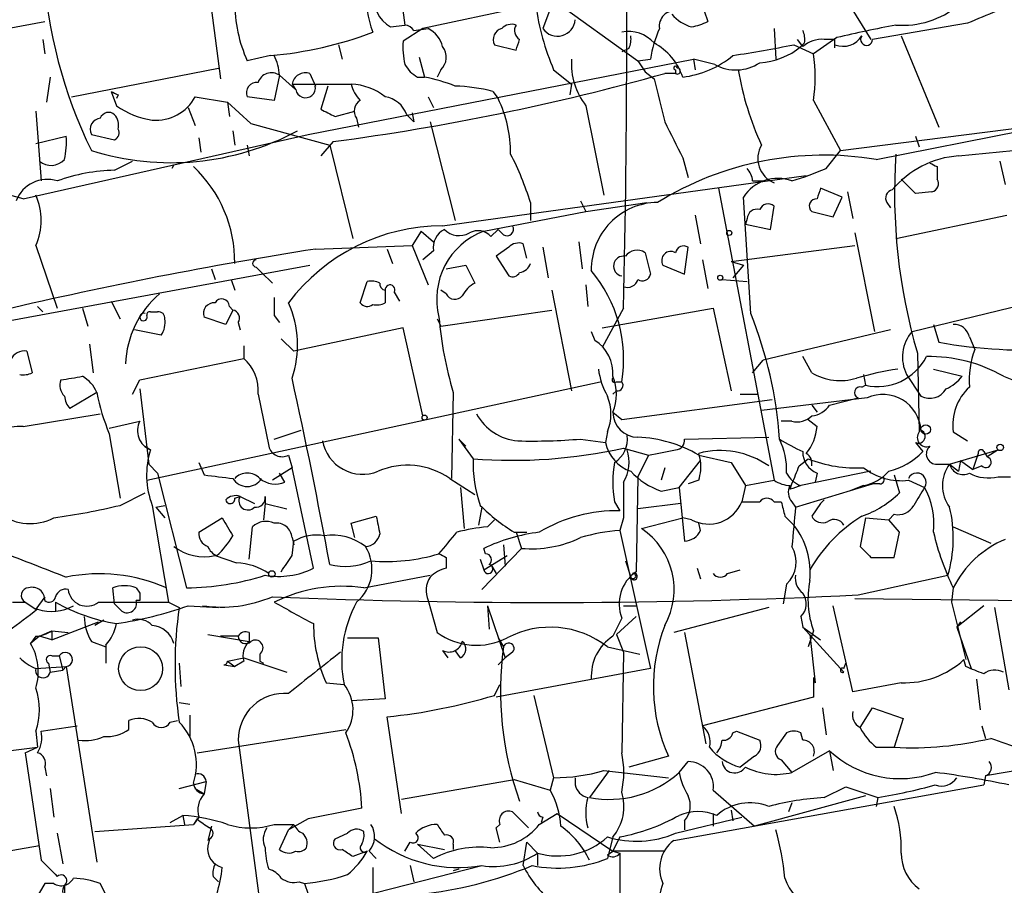
# Model space of a CAD drawing. Extents: x -42670 to 33538, y 1 to 250776.
# Drawn here: x 694 to 741, y 748 to 788 of the extents above; entities that cross this region are included whole.
import ezdxf

# ---------------------------------------------------------------- set-up
doc = ezdxf.new("R2010")
doc.units = 0
doc.header["$MEASUREMENT"] = 0
doc.layers.add('MAIN', color=5, linetype='CONTINUOUS')

msp = doc.modelspace()

# ---------------------------------------------------------------- linework, layer by layer
at = {"layer": 'MAIN'}
for p, q in [((712.1313, 792.0566), (712.6393, 788.1619)), ((703.2413, 790.8713), (703.9187, 785.6219)), ((719.6667, 789.3473), (719.1587, 787.9926)), ((719.6667, 789.3473), (723.646, 786.4686)), ((726.6093, 789.3473), (726.948, 788.3313)), ((733.552, 789.2626), (734.6527, 787.4846)), ((718.2273, 789.0086), (713.486, 787.9926)), ((693.8433, 787.9926), (695.6213, 788.3313)), ((711.962, 788.0773), (712.6393, 788.1619)), ((739.2247, 788.2466), (734.7373, 787.4846)), ((713.486, 787.9926), (712.5547, 787.3999)), ((713.0627, 787.9079), (713.74, 787.9926)), ((730.0807, 787.9926), (730.1653, 786.5533)), ((695.5367, 787.4846), (695.6213, 786.8073)), ((709.5067, 787.2306), (709.676, 786.5533)), ((716.8727, 787.2306), (717.8887, 786.9766)), ((731.012, 787.2306), (731.9433, 786.8073)), ((731.4353, 787.1459), (731.1813, 787.4846)), ((731.52, 787.3153), (731.3507, 787.1459)), ((733.044, 787.5693), (731.9433, 786.8073)), ((732.9593, 787.4846), (732.4513, 787.4846)), ((736.092, 787.6539), (737.87, 783.3359)), ((723.2227, 787.0613), (722.884, 786.8919)), ((706.2893, 786.7226), (705.1887, 786.4686)), ((708.0673, 782.9973), (726.2707, 786.5533)), ((713.3167, 786.6379), (713.5707, 785.7066)), ((723.646, 786.4686), (724.2387, 786.5533)), ((723.646, 786.4686), (723.9847, 785.9606)), ((726.2707, 786.5533), (726.3553, 786.0453)), ((727.2867, 786.2993), (726.2707, 786.5533)), ((726.2707, 786.5533), (726.3553, 786.0453)), ((696.8913, 784.7753), (703.834, 786.1299)), ((708.152, 785.8759), (708.406, 785.2833)), ((714.3327, 786.0453), (714.1633, 785.7066)), ((719.6667, 786.0453), (720.5133, 785.3679)), ((723.9847, 785.9606), (724.408, 785.6219)), ((725.424, 785.8759), (724.916, 785.8759)), ((725.424, 786.0453), (725.424, 785.8759)), ((695.8753, 785.7066), (695.706, 784.5213)), ((706.7127, 785.7913), (706.4587, 784.6059)), ((706.7127, 785.7913), (707.4747, 785.1139)), ((707.3053, 785.3679), (707.4747, 785.1139)), ((707.3053, 785.3679), (710.0993, 785.3679)), ((713.232, 785.7066), (713.5707, 785.7066)), ((720.5133, 785.3679), (720.4287, 784.8599)), ((698.754, 785.0293), (699.008, 784.3519)), ((708.9987, 785.2833), (708.66, 784.1826)), ((716.788, 785.0293), (717.042, 784.6906)), ((699.0927, 784.8599), (699.008, 784.6906)), ((702.7333, 784.7753), (704.2573, 784.5213)), ((704.2573, 784.5213), (704.342, 783.8439)), ((704.2573, 784.5213), (705.358, 783.5053)), ((706.4587, 784.6059), (705.1887, 784.7753)), ((713.74, 784.7753), (713.994, 784.2673)), ((731.9433, 784.6059), (733.2133, 782.2353)), ((695.198, 784.0979), (695.452, 780.7959)), ((702.3947, 784.2673), (702.7333, 783.4206)), ((709.3373, 783.8439), (710.2687, 784.0979)), ((712.978, 784.0133), (713.0627, 783.5899)), ((721.1907, 784.3519), (722.0373, 780.1186)), ((733.2133, 782.2353), (749.1307, 784.2673)), ((705.358, 783.5053), (709.0833, 782.4893)), ((710.3533, 783.7593), (710.438, 783.3359)), ((712.724, 783.9286), (713.0627, 783.5899)), ((713.8247, 783.5899), (715.01, 778.9333)), ((704.5113, 783.1666), (704.596, 782.4893)), ((734.9067, 781.8119), (741.7647, 783.1666)), ((694.6053, 779.9493), (708.0673, 782.9973)), ((695.198, 782.5739), (696.6373, 782.9126)), ((697.8227, 782.9973), (698.9233, 782.7433)), ((702.9027, 782.8279), (702.9873, 782.1506)), ((709.2527, 782.6586), (708.66, 781.9813)), ((736.7693, 782.9126), (736.9387, 782.4046)), ((705.1887, 782.4893), (705.2733, 781.9813)), ((709.0833, 782.4893), (710.184, 778.0866)), ((732.536, 781.3886), (733.2133, 782.2353)), ((738.8013, 781.9813), (742.188, 782.3199)), ((698.9233, 781.3039), (699.77, 781.7273)), ((725.7627, 781.8966), (726.0167, 780.9653)), ((740.7487, 781.7273), (741.0027, 780.6266)), ((701.7173, 781.5579), (701.6327, 781.3886)), ((737.7853, 781.4733), (737.7853, 780.8806)), ((714.4173, 778.6793), (731.6047, 781.0499)), ((729.0647, 780.7959), (729.5727, 780.7959)), ((736.7693, 780.2033), (736.092, 780.8806)), ((727.456, 780.4573), (730.0807, 766.6566)), ((733.298, 780.0339), (732.282, 780.4573)), ((733.552, 780.2879), (733.806, 779.0179)), ((737.5313, 780.2879), (736.7693, 780.2033)), ((718.566, 779.7799), (718.566, 778.9333)), ((720.9367, 779.8646), (721.1907, 779.3566)), ((721.1907, 779.3566), (724.0693, 779.7799)), ((728.98, 774.5306), (728.6413, 780.0339)), ((732.8747, 779.1026), (733.298, 780.0339)), ((735.4147, 779.7799), (735.584, 779.5259)), ((716.3647, 778.4253), (721.1907, 779.3566)), ((729.9113, 778.5099), (730.0807, 779.6106)), ((731.8587, 779.3566), (732.8747, 779.1026)), ((726.3553, 779.1873), (726.6093, 777.8326)), ((728.8107, 779.0179), (728.726, 778.7639)), ((735.838, 778.0866), (741.0873, 779.1873)), ((713.4013, 778.4253), (712.978, 777.7479)), ((713.4013, 778.4253), (713.994, 777.9173)), ((716.7033, 778.1713), (717.042, 778.5099)), ((717.296, 778.2559), (717.042, 778.5099)), ((728.726, 778.7639), (729.9113, 778.5099)), ((720.852, 777.9173), (721.0213, 776.6473)), ((733.8907, 778.3406), (734.822, 773.6839)), ((695.198, 777.7479), (696.214, 774.7846)), ((708.406, 777.5786), (712.978, 777.7479)), ((711.7927, 777.5786), (712.0467, 776.9013)), ((712.978, 777.7479), (713.74, 775.8853)), ((713.994, 777.4939), (713.486, 777.0706)), ((717.55, 777.6633), (716.9573, 777.2399)), ((718.3967, 777.1553), (718.2273, 777.8326)), ((719.1587, 777.6633), (719.4127, 776.2239)), ((725.8473, 776.3933), (726.0167, 777.6633)), ((728.0487, 776.9859), (733.8907, 777.7479)), ((716.9573, 777.2399), (717.55, 776.3086)), ((723.9847, 777.4093), (724.2387, 776.3933)), ((726.694, 777.0706), (726.948, 775.7159)), ((728.0487, 776.9859), (728.6413, 776.8166)), ((677.7567, 771.2286), (708.152, 776.8166)), ((703.4953, 776.6473), (703.6647, 776.1393)), ((705.612, 776.7319), (705.866, 776.4779)), ((714.5867, 776.6473), (715.518, 776.8166)), ((715.518, 776.8166), (715.9413, 775.9699)), ((724.8313, 776.8166), (725.8473, 776.3933)), ((728.6413, 776.8166), (728.1333, 776.2239)), ((704.4267, 776.1393), (704.596, 775.6313)), ((705.866, 776.4779), (706.374, 775.9699)), ((710.5227, 775.0386), (710.8613, 776.0546)), ((727.6253, 776.1393), (728.8107, 776.0546)), ((711.708, 775.6313), (711.708, 775.0386)), ((714.5867, 775.4619), (714.3327, 775.6313)), ((719.582, 775.6313), (720.5133, 770.8899)), ((721.1907, 775.8853), (721.2753, 774.8693)), ((698.754, 775.1233), (699.1773, 774.2766)), ((712.1313, 775.5466), (712.3853, 775.1233)), ((695.2827, 774.8693), (695.5367, 774.6153)), ((697.3993, 774.7846), (697.6533, 773.9379)), ((704.5113, 774.6999), (704.1727, 774.0226)), ((704.342, 774.8693), (704.5113, 774.6999)), ((714.3327, 773.9379), (719.582, 774.6999)), ((722.9687, 774.7846), (721.9527, 772.9219)), ((721.9527, 773.8533), (727.202, 774.7846)), ((727.202, 774.7846), (728.0487, 770.8899)), ((736.6, 773.6839), (741.8493, 774.9539)), ((700.6167, 774.6153), (700.9553, 774.6153)), ((704.1727, 774.0226), (703.1567, 774.3613)), ((706.4587, 774.4459), (706.7127, 774.1073)), ((714.1633, 774.2766), (714.3327, 773.9379)), ((714.1633, 774.2766), (714.3327, 773.9379)), ((701.1247, 773.5146), (699.8547, 773.7686)), ((704.7653, 774.1073), (704.85, 773.7686)), ((712.5547, 773.8533), (707.39, 772.7526)), ((713.486, 769.7046), (712.5547, 773.8533)), ((735.584, 773.7686), (729.5727, 772.3293)), ((737.616, 774.0226), (737.87, 773.1759)), ((706.7973, 773.3453), (707.39, 772.7526)), ((721.4447, 773.6839), (721.614, 773.2606)), ((739.3093, 773.4299), (739.5633, 772.8373)), ((697.738, 773.0913), (697.9073, 771.7366)), ((705.0193, 773.0066), (705.0193, 772.4139)), ((694.7747, 772.7526), (695.0287, 771.7366)), ((700.1087, 771.3979), (705.0193, 772.4139)), ((729.0647, 771.7366), (729.5727, 772.3293)), ((731.8587, 771.7366), (731.4353, 772.4986)), ((736.854, 772.6679), (736.9387, 768.9426)), ((737.616, 771.9059), (738.9707, 771.5673)), ((699.77, 770.7206), (700.1087, 771.3979)), ((734.314, 771.6519), (734.3987, 771.1439)), ((736.346, 771.6519), (737.0233, 770.6359)), ((740.918, 771.5673), (742.442, 770.9746)), ((700.1087, 770.9746), (700.532, 767.4186)), ((700.4473, 766.6566), (721.868, 771.3133)), ((722.63, 771.3133), (722.884, 771.3133)), ((734.2293, 771.0593), (734.3987, 771.1439)), ((698.0767, 770.8053), (696.8067, 770.0433)), ((705.6967, 770.7206), (706.2047, 768.2653)), ((714.9253, 770.8053), (714.8407, 766.7413)), ((722.63, 770.8899), (722.4607, 770.7206)), ((722.884, 769.5353), (729.996, 770.4666)), ((728.472, 770.7206), (729.3187, 770.7206)), ((734.4833, 770.5513), (729.488, 769.9586)), ((732.7053, 770.2126), (734.06, 770.5513)), ((731.8587, 770.2126), (732.1127, 769.8739)), ((694.6053, 769.1966), (698.246, 769.7893)), ((722.4607, 769.8739), (722.884, 769.5353)), ((731.6893, 769.5353), (732.1127, 769.1966)), ((698.6693, 769.1119), (700.1087, 769.4506)), ((730.9273, 769.4506), (730.4193, 769.4506)), ((698.6693, 768.8579), (699.1773, 765.8099)), ((706.4587, 768.6039), (707.7287, 769.0273)), ((715.1793, 768.6039), (715.518, 768.2653)), ((715.1793, 768.6039), (715.8567, 767.6726)), ((720.9367, 768.6039), (722.122, 768.4346)), ((722.2067, 768.9426), (722.122, 768.4346)), ((725.8473, 768.6039), (729.8267, 768.6886)), ((738.5473, 768.9426), (739.2247, 768.5193)), ((700.3627, 768.2653), (700.6167, 768.0959)), ((722.9687, 768.1806), (724.154, 767.8419)), ((736.7693, 768.4346), (737.108, 768.0113)), ((707.136, 767.8419), (707.3053, 767.2493)), ((724.154, 767.8419), (723.646, 766.8259)), ((726.6093, 767.5879), (726.5247, 767.9266)), ((726.5247, 767.8419), (728.0487, 767.5033)), ((731.266, 767.3339), (731.6893, 767.6726)), ((738.378, 767.4186), (740.664, 768.0959)), ((739.7327, 767.9266), (739.4787, 767.1646)), ((739.9867, 768.0113), (740.156, 767.7573)), ((740.664, 768.0959), (740.156, 767.7573)), ((700.532, 767.4186), (700.9553, 766.9953)), ((702.9027, 767.5033), (703.1567, 766.9106)), ((707.3053, 767.2493), (706.374, 766.6566)), ((708.3213, 762.5079), (707.3053, 767.2493)), ((724.916, 767.2493), (724.7467, 766.6566)), ((725.5933, 766.3179), (726.6093, 767.5879)), ((728.0487, 767.5033), (728.726, 766.4026)), ((737.7853, 767.4186), (738.378, 767.4186)), ((738.378, 767.4186), (738.8013, 767.0799)), ((738.378, 767.4186), (738.8013, 767.0799)), ((738.886, 767.5879), (738.8013, 767.0799)), ((738.886, 767.5879), (738.8013, 767.0799)), ((738.886, 767.5879), (739.4787, 767.1646)), ((739.902, 767.3339), (739.4787, 767.1646)), ((700.9553, 766.9953), (702.31, 761.5766)), ((706.9667, 766.5719), (706.7127, 766.9953)), ((714.756, 766.7413), (715.9413, 765.9793)), ((723.646, 766.8259), (723.5613, 762.3386)), ((734.6527, 767.0799), (731.3507, 766.4026)), ((732.1127, 766.9953), (732.028, 766.5719)), ((735.7533, 766.9106), (736.0073, 766.0639)), ((740.664, 766.8259), (741.2567, 766.8259)), ((715.264, 766.3179), (715.4333, 764.3706)), ((724.7467, 766.1486), (725.5933, 766.3179)), ((725.5933, 766.3179), (725.8473, 763.7779)), ((726.5247, 766.6566), (726.0167, 766.4873)), ((728.726, 766.4026), (728.5567, 765.6406)), ((728.726, 766.4026), (730.0807, 766.6566)), ((730.8427, 766.2333), (730.9273, 766.4873)), ((731.0967, 765.3866), (734.7373, 766.4873)), ((734.314, 766.4026), (733.6367, 766.1486)), ((735.076, 766.4873), (734.7373, 766.4873)), ((736.4307, 766.6566), (737.1927, 766.3179)), ((699.1773, 765.4713), (700.3627, 766.0639)), ((704.596, 765.8099), (704.85, 765.8946)), ((704.85, 765.8946), (705.5273, 765.5559)), ((706.0353, 765.8946), (706.0353, 765.5559)), ((700.7013, 765.4713), (701.4633, 760.8993)), ((700.8707, 765.3866), (701.294, 765.4713)), ((700.8707, 765.3866), (701.294, 765.4713)), ((700.8707, 765.3866), (701.294, 764.8786)), ((706.0353, 765.5559), (705.9507, 764.7939)), ((706.0353, 765.5559), (707.0513, 765.3019)), ((716.28, 765.3866), (716.1107, 764.5399)), ((722.5453, 765.6406), (722.7993, 765.2173)), ((725.678, 765.5559), (723.646, 765.3019)), ((728.5567, 765.6406), (729.4033, 765.6406)), ((730.0807, 765.6406), (730.4193, 765.6406)), ((730.9273, 765.6406), (731.0967, 765.3866)), ((732.282, 765.5559), (731.8587, 764.9633)), ((732.4513, 765.7253), (732.282, 765.5559)), ((732.4513, 765.7253), (732.282, 765.5559)), ((702.9027, 764.2013), (704.0033, 764.8786)), ((710.0993, 764.6246), (711.2847, 764.9633)), ((722.9687, 764.8786), (722.7993, 764.2859)), ((723.8153, 764.3706), (725.7627, 764.8786)), ((726.186, 764.7939), (725.7627, 764.8786)), ((730.5887, 764.9633), (731.012, 764.5399)), ((734.3987, 764.8786), (734.1447, 763.5239)), ((734.3987, 764.8786), (735.4993, 764.7939)), ((735.7533, 765.0479), (735.4993, 764.7939)), ((705.2733, 762.9313), (705.4427, 764.4553)), ((710.2687, 763.9473), (710.0993, 764.6246)), ((716.534, 764.4553), (716.8727, 764.7939)), ((726.6093, 764.2859), (726.5247, 764.6246)), ((736.0073, 764.2013), (735.4993, 764.7939)), ((738.5473, 764.4553), (740.3253, 763.6933)), ((707.3053, 763.9473), (707.39, 763.6086)), ((717.804, 764.2013), (718.3967, 764.2013)), ((717.8887, 764.2013), (718.1427, 763.4393)), ((722.7993, 764.2859), (724.2387, 757.7666)), ((735.7533, 763.0159), (736.0073, 764.2013)), ((707.3053, 763.1006), (707.39, 763.7779)), ((717.296, 763.6086), (717.3807, 762.5926)), ((703.6647, 763.1006), (704.6807, 762.7619)), ((714.5867, 763.0159), (714.5867, 762.5079)), ((716.28, 761.4919), (718.1427, 763.4393)), ((716.4493, 763.1853), (716.3647, 763.4393)), ((716.3647, 762.4233), (717.4653, 763.1006)), ((734.6527, 763.0159), (735.7533, 763.0159)), ((716.1953, 762.9313), (716.3647, 762.4233)), ((716.7033, 762.6773), (716.9573, 762.2539)), ((723.0533, 762.8466), (723.3073, 762.0846)), ((710.692, 761.5766), (713.8247, 762.1693)), ((726.44, 762.5079), (726.6093, 761.9999)), ((727.8793, 762.2539), (728.472, 762.4233)), ((734.06, 761.2379), (738.2933, 762.1693)), ((730.6733, 761.7459), (730.504, 760.8146)), ((695.6213, 761.1533), (695.198, 760.5606)), ((698.9233, 760.8146), (698.8387, 761.5766)), ((699.9393, 761.5766), (700.1087, 761.3226)), ((738.5473, 761.5766), (738.4627, 760.8993)), ((694.0973, 760.8993), (694.69, 760.8993)), ((694.69, 760.8993), (695.198, 760.5606)), ((694.69, 760.8993), (695.198, 760.5606)), ((696.1293, 760.8993), (696.1293, 760.4759)), ((698.1613, 760.8993), (701.4633, 760.8993)), ((699.262, 760.4759), (698.9233, 760.8146)), ((700.1087, 760.9839), (699.9393, 760.9839)), ((701.4633, 760.8993), (701.9713, 760.6453)), ((702.3947, 760.7299), (703.834, 760.6453)), ((713.74, 760.9839), (714.1633, 759.4599)), ((716.534, 760.7299), (716.6187, 759.6293)), ((716.534, 760.7299), (717.3807, 758.2746)), ((722.9687, 760.7299), (723.5613, 760.7299)), ((733.806, 756.6659), (732.8747, 760.7299)), ((733.8907, 761.0686), (762.6773, 760.7299)), ((738.4627, 760.8993), (739.14, 758.1899)), ((739.9867, 760.7299), (738.7167, 759.7139)), ((722.63, 759.3753), (723.5613, 760.2219)), ((729.8267, 760.6453), (725.3393, 759.4599)), ((731.3507, 760.2219), (731.4353, 759.7139)), ((740.4947, 760.6453), (741.172, 756.7506)), ((695.96, 759.1213), (698.1613, 759.9679)), ((698.4153, 760.0526), (697.992, 759.7986)), ((722.884, 760.1373), (722.4607, 759.2906)), ((738.886, 759.9679), (738.7167, 759.7139)), ((695.198, 759.2906), (694.944, 758.9519)), ((695.3673, 759.2906), (694.944, 758.9519)), ((695.3673, 759.2906), (695.96, 759.5446)), ((695.96, 759.1213), (695.3673, 759.2906)), ((695.96, 759.5446), (695.96, 759.1213)), ((695.96, 759.5446), (696.722, 759.4599)), ((703.326, 759.3753), (705.2733, 759.0366)), ((704.7653, 759.2906), (703.9187, 759.2906)), ((705.2733, 759.4599), (705.2733, 759.0366)), ((722.63, 759.3753), (722.9687, 758.5286)), ((725.8473, 759.4599), (726.8633, 754.2106)), ((731.4353, 759.7139), (732.282, 759.1213)), ((731.4353, 759.7139), (733.3827, 757.5973)), ((731.9433, 759.5446), (731.6893, 758.7826)), ((731.774, 759.3753), (732.028, 757.0893)), ((738.7167, 759.7139), (739.394, 757.7666)), ((697.8227, 759.0366), (698.5, 758.7826)), ((698.5, 758.8673), (698.5, 758.0206)), ((709.93, 759.2059), (711.3693, 759.2059)), ((711.3693, 759.2059), (711.708, 756.3273)), ((717.042, 759.2059), (717.296, 758.7826)), ((695.96, 758.3593), (696.2987, 758.3593)), ((696.2987, 758.3593), (696.468, 757.6819)), ((705.7813, 758.4439), (705.7813, 758.1053)), ((714.4173, 758.6133), (714.6713, 758.2746)), ((715.264, 758.2746), (715.01, 758.6133)), ((717.7193, 758.5286), (717.3807, 758.2746)), ((722.2067, 758.7826), (723.7307, 758.4439)), ((722.9687, 758.5286), (722.884, 753.7873)), ((695.7907, 758.0206), (695.8753, 757.5973)), ((695.7907, 758.0206), (695.8753, 757.5973)), ((701.9713, 758.0206), (702.056, 756.9199)), ((704.088, 757.9359), (704.596, 757.8513)), ((704.2573, 758.1053), (705.0193, 758.2746)), ((704.2573, 758.1053), (704.596, 757.8513)), ((705.0193, 758.1053), (704.596, 757.8513)), ((705.0193, 758.2746), (707.0513, 757.5973)), ((705.7813, 758.1053), (705.9507, 758.0206)), ((717.3807, 758.2746), (717.042, 757.9359)), ((733.3827, 757.7666), (733.4673, 758.0206)), ((739.14, 757.8513), (739.0553, 758.1899)), ((695.198, 757.7666), (696.6373, 757.8513)), ((695.8753, 757.5973), (696.468, 757.6819)), ((696.468, 757.6819), (696.6373, 757.8513)), ((696.6373, 757.8513), (698.0767, 748.6226)), ((724.2387, 757.7666), (716.9573, 756.4119)), ((708.914, 757.0893), (709.7607, 757.0046)), ((716.8727, 756.4966), (717.1267, 757.0046)), ((731.9433, 757.3433), (732.028, 757.0893)), ((731.9433, 757.3433), (731.9433, 756.4119)), ((736.092, 757.0893), (733.806, 756.6659)), ((739.648, 757.2586), (739.8173, 755.8193)), ((718.7353, 756.4966), (719.6667, 752.6019)), ((701.9713, 756.1579), (702.4793, 756.0733)), ((711.708, 756.3273), (710.0993, 756.2426)), ((731.9433, 756.4119), (726.694, 755.0573)), ((702.4793, 755.5653), (702.4793, 754.5493)), ((732.3667, 755.9039), (732.536, 754.6339)), ((734.1447, 754.9726), (734.7373, 755.9039)), ((734.7373, 755.9039), (736.1767, 755.3959)), ((699.6007, 754.8879), (699.6007, 755.3113)), ((701.548, 755.2266), (701.8867, 755.3113)), ((712.47, 750.9086), (711.7927, 755.4806)), ((736.1767, 755.3959), (735.7533, 754.0413)), ((695.198, 754.8033), (695.2827, 754.0413)), ((695.452, 754.8033), (697.1453, 755.0573)), ((702.818, 753.7873), (709.8453, 754.8879)), ((728.1333, 754.7186), (728.3027, 754.8033)), ((728.3027, 754.8033), (729.4033, 754.3799)), ((730.6733, 754.7186), (730.25, 754.1259)), ((731.4353, 754.3799), (731.3507, 754.7186)), ((739.902, 755.0573), (740.0713, 754.4646)), ((704.7653, 754.3799), (705.7813, 746.6753)), ((692.404, 753.7026), (695.2827, 754.0413)), ((694.69, 753.7873), (695.2827, 754.0413)), ((694.69, 753.7873), (695.452, 748.7073)), ((732.7053, 753.8719), (730.9273, 752.8559)), ((732.7053, 753.8719), (732.8747, 752.9406)), ((734.9067, 754.0413), (735.7533, 754.0413)), ((725.0853, 753.6179), (723.2227, 753.1099)), ((725.5933, 752.8559), (726.0167, 753.3639)), ((729.1493, 753.6179), (728.472, 753.1099)), ((730.4193, 753.4486), (730.9273, 752.8559)), ((695.6213, 753.1099), (695.706, 752.6866)), ((722.2913, 752.9406), (721.36, 751.6706)), ((722.0373, 752.9406), (725.0853, 752.6019)), ((742.5267, 753.1099), (740.0713, 752.6866)), ((701.9713, 752.0939), (703.2413, 752.4326)), ((703.2413, 752.4326), (703.1567, 751.8399)), ((712.47, 751.5859), (717.804, 752.5173)), ((717.804, 752.5173), (719.4973, 752.0093)), ((719.6667, 752.6019), (719.4973, 752.0093)), ((720.6827, 752.6019), (720.6827, 752.2633)), ((740.0713, 752.6866), (739.9867, 752.2633)), ((740.0713, 752.6866), (739.9867, 752.2633)), ((695.8753, 752.0939), (696.0447, 750.7393)), ((702.7333, 752.0939), (703.1567, 751.8399)), ((725.3393, 749.6386), (739.9867, 752.2633)), ((727.202, 752.0093), (729.1493, 750.3159)), ((732.4513, 751.6706), (733.4673, 752.1786)), ((733.4673, 752.1786), (734.9913, 751.6706)), ((734.3987, 751.7553), (729.1493, 750.3159)), ((730.9273, 751.4166), (730.758, 750.9933)), ((734.9913, 751.6706), (734.9067, 751.2473)), ((717.7193, 750.9933), (718.4813, 750.2313)), ((718.9893, 750.4006), (719.836, 750.9086)), ((719.836, 750.9086), (722.4607, 749.1306)), ((727.202, 750.9086), (727.202, 750.3159)), ((728.0487, 751.0779), (728.1333, 750.5699)), ((701.548, 750.4853), (702.1407, 750.8239)), ((702.1407, 750.8239), (702.2253, 750.4006)), ((702.9027, 750.7393), (702.6487, 750.4006)), ((702.818, 750.6546), (702.6487, 750.4006)), ((708.0673, 750.6546), (707.136, 750.1466)), ((719.1587, 750.7393), (719.074, 750.4853)), ((725.424, 749.9773), (728.5567, 750.7393)), ((725.8473, 750.5699), (725.8473, 750.1466)), ((696.214, 749.9773), (696.468, 748.5379)), ((697.992, 750.0619), (702.6487, 750.4006)), ((703.4953, 750.3159), (703.326, 749.6386)), ((706.4587, 750.4006), (707.39, 750.4006)), ((706.7127, 749.2153), (707.136, 750.1466)), ((707.39, 750.4006), (707.136, 750.1466)), ((709.3373, 749.7233), (709.93, 749.9773)), ((716.9573, 750.2313), (717.1267, 750.4006)), ((717.1267, 749.5539), (716.9573, 750.2313)), ((703.4107, 749.7233), (703.326, 749.3846)), ((712.6393, 749.1306), (712.8933, 749.5539)), ((718.2273, 748.4533), (718.3967, 749.5539)), ((718.3967, 749.5539), (718.9047, 749.0459)), ((722.4607, 749.8079), (722.2067, 748.7919)), ((722.7993, 749.8079), (722.4607, 749.1306)), ((695.3673, 749.3846), (690.9647, 748.6226)), ((710.8613, 749.1306), (710.184, 748.8766)), ((710.946, 749.1306), (711.2847, 748.7919)), ((713.232, 749.4693), (714.502, 749.2153)), ((713.232, 749.4693), (713.994, 748.7919)), ((714.9253, 749.4693), (714.9253, 749.2153)), ((718.9047, 749.0459), (718.9047, 748.4533)), ((722.2067, 748.9613), (722.4607, 749.1306)), ((722.4607, 749.1306), (722.7993, 749.0459)), ((724.916, 749.1306), (722.4607, 749.1306)), ((722.7993, 749.0459), (722.7993, 686.6466)), ((705.2733, 745.6593), (716.28, 748.4533)), ((711.1153, 748.3686), (711.1153, 746.7599)), ((712.8933, 748.4533), (713.0627, 747.6913)), ((715.1793, 748.2839), (714.9253, 748.1993)), ((715.1793, 748.2839), (714.9253, 748.1993)), ((703.58, 747.9453), (703.834, 747.6913)), ((707.644, 747.6913), (707.898, 747.6066)), ((695.6213, 747.6066), (695.1133, 746.7599)), ((696.0447, 747.6066), (695.6213, 747.6066)), ((696.5527, 747.5219), (696.5527, 747.0139)), ((696.5527, 747.5219), (696.5527, 747.1833)), ((698.9233, 746.2519), (698.246, 747.6066)), ((707.898, 747.6066), (708.0673, 747.0986))]:
    msp.add_line(p, q, dxfattribs=at)
for centre, radius in [((727.964, 778.3407), 0.1197), ((727.5406, 776.224), 0.1197), ((713.5706, 769.62), 0.1197), ((737.2491, 769.0555), 0.2275), ((740.7668, 768.2109), 0.1541), ((706.3528, 762.2328), 0.1496), ((700.1485, 757.754), 1.0367)]:
    msp.add_circle(centre, radius, dxfattribs=at)
for centre, radius, start, end in [((192.8343, 787.4846), 530.2865, 358.627674, 1.372326), ((716.2498, 789.6448), 5.448, 155.69356, 199.5325), ((718.5651, 792.3465), 23.0756, 183.66536, 205.98763), ((712.7068, 789.4149), 1.531, 169.80428, 240.89014), ((711.4094, 789.2481), 6.8134, 179.87807, 204.07579), ((730.7404, 790.7631), 12.0368, 187.97406, 203.07577), ((736.1442, 792.3673), 4.2165, 265.83558, 309.06196), ((757.8854, 744.9749), 47.1239, 109.67605, 113.32787), ((725.3987, 788.1026), 0.7449, 81.50765, 188.49235), ((726.6317, 789.8058), 1.785, 219.51954, 255.54103), ((712.5972, 787.6118), 0.5517, 32.46004, 85.6236), ((717.677, 787.5692), 0.6294, 70.34434, 137.72386), ((718.3121, 787.9079), 0.4937, 149.04022, 239.0243), ((719.846, 788.4732), 0.8387, 214.96348, 356.08231), ((725.6368, 790.9948), 2.9688, 280.66079, 296.21031), ((748.3222, 722.4183), 66.9184, 100.752008, 103.197642), ((704.7561, 804.575), 17.9181, 274.90863, 290.78752), ((713.1615, 786.8356), 1.2936, 13.8794, 63.43495), ((717.3452, 787.4769), 0.5328, 104.55527, 207.53167), ((723.212, 786.2674), 1.5901, 41.22389, 101.90425), ((729.5482, 785.7737), 5.3664, 155.57646, 171.64688), ((730.5901, 787.4847), 0.9452, 349.67564, 26.59758), ((715.902, 787.1036), 3.3604, 174.94141, 193.84809), ((590.9659, 829.5581), 133.8752, 341.453843, 341.683013), ((722.3765, 787.4844), 0.9461, 333.43495, 10.32055), ((723.0456, 784.7933), 2.8665, 18.57906, 61.62181), ((716.9659, 858.4157), 72.5576, 278.853628, 281.162098), ((732.3453, 786.1095), 1.3792, 85.59205, 131.28441), ((733.3403, 788.2044), 1.0456, 248.63204, 328.23275), ((634.2093, 787.2871), 98.7502, 359.885351, 0.114591), ((734.4551, 787.4846), 0.2822, 143.13822, 0), ((713.7748, 786.6417), 0.8167, 313.08969, 38.12295), ((729.2018, 789.7683), 3.3904, 273.40725, 309.33257), ((724.8759, 785.7066), 7.1526, 351.14768, 8.85232), ((704.4558, 785.6761), 2.2598, 2.92204, 27.58672), ((713.9514, 787.0187), 1.4964, 208.73514, 241.26486), ((723.7166, 786.3341), 3.2108, 176.08538, 218.12305), ((725.2522, 790.1714), 4.4939, 276.52281, 309.87511), ((728.2758, 788.0732), 2.031, 240.85662, 303.72058), ((706.3317, 785.2409), 0.6694, 55.30809, 161.56234), ((707.9464, 785.259), 0.6503, 71.56784, 170.35951), ((694.4492, 894.4657), 112.7828, 277.542216, 285.672409), ((725.424, 786.13), 0.0847, 359.93235, 270), ((725.5086, 785.9888), 0.1411, 233.15447, 89.95939), ((742.3355, 788.4144), 14.148, 189.63969, 204.75854), ((705.6483, 784.9598), 0.4952, 84.39073, 201.8723), ((709.978, 782.5587), 2.8118, 52.02887, 87.52753), ((711.7259, 785.7731), 1.6763, 193.98816, 224.1299), ((711.5406, 776.1452), 9.7745, 69.21007, 78.01283), ((1232.6498, 911.6029), 523.6229, 193.921655, 194.150843), ((741.2833, 869.6395), 94.6976, 243.31362, 243.542749), ((707.9404, 785.1986), 0.4712, 190.30376, 10.30593), ((714.714, 776.8612), 8.4273, 75.75285, 87.98713), ((700.8715, 785.7864), 2.1186, 265.39222, 331.49465), ((710.8422, 784.1017), 0.5969, 122.3615, 215.00539), ((711.4824, 783.4716), 1.3231, 20.20732, 80.18242), ((711.6279, 782.0887), 6.0069, 359.78252, 25.66794), ((698.6411, 783.6182), 0.4195, 47.72447, 160.34709), ((701.2336, 787.4607), 3.8233, 234.401, 261.99706), ((793.6686, 953.328), 189.3056, 243.316946, 243.546143), ((698.2981, 783.2318), 0.5301, 95.64068, 206.25569), ((698.3302, 783.4204), 0.781, 347.49586, 40.59175), ((1148.674, 994.423), 473.309, 206.451808, 206.680985), ((701.5854, 794.26), 12.5997, 252.62435, 298.30288), ((698.754, 783.082), 0.3787, 296.55828, 26.55828), ((692.7409, 782.6585), 3.9047, 347.47788, 3.73121), ((730.5464, 781.8543), 1.2343, 149.03784, 247.83222), ((695.9154, 782.3944), 0.8634, 230.59293, 317.57231), ((705.3606, 775.7328), 13.8117, 17.03889, 27.2925), ((732.4477, 767.0417), 14.9735, 80.54787, 121.71018), ((739.112, 777.5218), 4.4703, 93.98544, 140.37774), ((762.5813, 780.2032), 26.8081, 176.01572, 196.32484), ((779.936, 866.1979), 94.6305, 243.32033, 243.54954), ((699.0697, 773.0442), 8.261, 91.01544, 110.22363), ((698.4487, 776.9838), 6.1478, 359.23111, 46.90816), ((728.1078, 780.7366), 0.9587, 3.54614, 42.84856), ((726.699, 794.7518), 14.5824, 286.85554, 293.59554), ((695.7375, 779.2907), 1.5788, 72.43382, 158.68448), ((730.25, 779.0179), 1.9027, 69.14648, 147.72489), ((737.4607, 780.6689), 0.3875, 280.49794, 33.11188), ((690.5628, 766.7347), 13.8191, 72.99052, 96.77439), ((859.1897, 737.8808), 133.8593, 161.453816, 161.683013), ((735.7393, 779.9916), 0.3875, 100.49794, 213.11188), ((692.5591, 778.9333), 2.8929, 335.81027, 24.18792), ((724.602, 776.6221), 3.1579, 90.44815, 181.07962), ((732.0845, 779.6106), 0.3399, 85.24056, 228.36366), ((729.2717, 778.9991), 0.4614, 73.42684, 177.66472), ((729.7984, 779.3001), 0.4196, 47.72356, 160.33423), ((714.4211, 769.5702), 9.1091, 90.0239, 143.10708), ((714.9254, 777.6632), 0.9467, 116.56776, 190.30214), ((717.5775, 775.2104), 3.4361, 110.66866, 194.3068), ((715.2058, 779.2031), 0.9879, 224.56527, 299.17291), ((716.0911, 777.6307), 0.8167, 41.44594, 119.63176), ((717.4653, 778.5099), 0.3053, 236.31514, 33.70048), ((739.1804, 580.9524), 199.0199, 98.895324, 103.217752), ((718.0156, 777.2401), 0.6292, 70.33821, 137.73121), ((723.6037, 776.8589), 0.6694, 55.30809, 145.30809), ((725.2046, 777.036), 0.433, 59.55592, 210.44408), ((725.805, 777.3387), 0.3875, 56.88812, 169.50206), ((705.6121, 776.9012), 0.1694, 90.03382, 269.96616), ((722.9687, 776.7742), 0.4732, 79.70382, 259.68974), ((718.006, 777.0567), 0.5811, 275.13373, 344.49067), ((716.4514, 772.3715), 6.5191, 350.65818, 40.00824), ((711.0308, 775.1243), 0.9456, 63.41327, 100.32598), ((717.7193, 776.6474), 0.3787, 243.44848, 333.41465), ((723.1486, 776.2874), 0.519, 249.71789, 343.41919), ((723.8577, 776.4639), 0.3875, 236.88812, 349.50206), ((711.7504, 775.9276), 0.2994, 171.87802, 261.85636), ((711.9338, 775.6595), 0.2276, 330.24575, 187.11877), ((716.6616, 774.657), 1.4975, 118.75062, 151.24938), ((704.0333, 771.9607), 4.6063, 130.52831, 177.52147), ((703.9806, 774.8628), 0.3615, 1.03039, 150.90383), ((918.1585, 774.8692), 211.7002, 179.885408, 180.114564), ((714.9935, 775.6515), 0.4487, 204.98913, 322.33331), ((703.6163, 774.5458), 0.4952, 84.39073, 201.8723), ((704.4408, 774.319), 0.3874, 326.88004, 79.51391), ((702.7762, 773.049), 4.7923, 340.92193, 24.52964), ((710.8613, 775.2925), 0.4233, 216.86448, 306.87531), ((711.2845, 775.8861), 0.9474, 259.71246, 296.55153), ((700.2864, 774.3698), 0.178, 64.61554, 25.31249), ((700.5744, 774.4882), 0.134, 71.5921, 198.4079), ((700.9976, 774.3189), 0.2994, 351.87802, 98.12198), ((700.2565, 774.1073), 1.0512, 325.67955, 9.26788), ((730.7729, 775.6662), 16.5763, 184.51503, 197.05223), ((711.1669, 767.3408), 19.2094, 3.77017, 21.9802), ((742.1227, 797.2959), 24.492, 260.00071, 286.83328), ((738.5827, 773.2819), 0.7415, 11.51299, 92.73623), ((720.6827, 771.7366), 1.786, 354.56073, 58.57135), ((737.9817, 772.4793), 1.8331, 138.91728, 206.83204), ((743.5889, 771.3551), 4.2898, 159.78662, 183.95392), ((694.6427, 772.0927), 0.673, 78.6884, 159.41605), ((703.7254, 770.9141), 1.9808, 354.39389, 49.21517), ((734.9592, 773.6885), 2.6056, 257.57781, 332.82819), ((737.4416, 765.559), 6.9415, 59.94634, 91.35627), ((725.1699, 772.3294), 3.413, 187.12793, 209.74842), ((738.191, 756.7794), 15.2956, 98.52827, 105.99865), ((694.6052, 772.5841), 0.9474, 259.71246, 296.55153), ((697.0393, 771.1439), 0.7035, 158.83384, 226.2326), ((654.5413, 1025.4825), 257.5068, 279.351392, 279.580575), ((696.6587, 770.2268), 1.5315, 22.19394, 61.08021), ((470.0127, 718.9854), 243.0303, 10.356924, 12.474842), ((722.5454, 771.3979), 0.1198, 135, 315), ((720.4281, 770.7206), 2.2019, 337.38534, 22.61466), ((733.2013, 773.979), 2.6136, 239.08963, 287.22587), ((737.404, 772.7953), 1.9906, 293.84413, 321.91019), ((722.6864, 771.1439), 0.2603, 257.48075, 40.60607), ((734.1447, 770.8053), 0.2678, 71.57859, 251.55828), ((737.4466, 771.3982), 0.8719, 240.95688, 330.93327), ((740.9709, 769.2656), 2.4451, 132.81058, 187.59124), ((697.5082, 770.6947), 0.9573, 183.52145, 222.87922), ((707.7161, 772.6747), 9.819, 190.97531, 202.87464), ((720.1743, 769.7893), 2.2017, 337.38334, 22.61426), ((735.2237, 768.9066), 1.8036, 3.83711, 114.236), ((731.774, 770.8052), 1.1039, 274.4007, 327.5308), ((718.176, 770.9581), 2.4472, 208.52974, 265.2488), ((723.6713, 769.8992), 1.2109, 181.19723, 268.80277), ((731.1814, 770.3537), 0.9381, 254.2853, 316.21796), ((694.4535, 767.0124), 2.1894, 86.02439, 145.09266), ((700.9786, 769.0042), 0.9778, 152.83481, 248.27585), ((729.8593, 769.3614), 2.2594, 320.5782, 355.81718), ((718.6931, 795.249), 26.7394, 268.45746, 274.81313), ((721.8815, 768.5864), 1.2703, 301.5029, 8.46051), ((723.408, 762.5624), 6.1308, 59.44495, 87.7752), ((725.4179, 768.5313), 0.4354, 270.80267, 9.59642), ((736.215, 778.2066), 11.2601, 238.5184, 244.88216), ((727.197, 767.1035), 3.478, 358.21724, 25.55641), ((736.8964, 768.7309), 0.3224, 246.78274, 66.82241), ((737.2879, 768.6753), 0.4398, 142.56725, 291.17224), ((706.8397, 768.4261), 0.655, 194.2102, 296.89364), ((710.6425, 768.8672), 1.9294, 190.38798, 292.12896), ((717.7192, 791.635), 24.0347, 265.55557, 282.61587), ((723.9003, 768.7946), 1.8144, 191.44432, 250.92292), ((737.7536, 767.897), 0.4794, 129.80404, 273.79102), ((704.3981, 766.9041), 3.9648, 162.50649, 201.18526), ((722.3007, 767.5371), 6.4454, 178.7954, 198.69357), ((721.4022, 767.5173), 1.8297, 328.88856, 18.43495), ((661.2909, 1085.4592), 323.7785, 281.195345, 281.424534), ((727.5412, 764.0954), 3.9638, 54.78831, 104.85944), ((732.5201, 768.0007), 1.0849, 179.44016, 247.94163), ((731.3362, 767.4608), 0.5376, 346.34884, 60.03966), ((733.9501, 773.3417), 6.1033, 248.25821, 273.41822), ((734.6877, 770.3367), 3.3564, 283.99319, 316.14559), ((739.8597, 767.9689), 0.1339, 18.46201, 198.42141), ((740.0867, 767.511), 0.2559, 223.79662, 74.2853), ((712.7574, 763.8579), 3.5083, 55.27262, 113.30731), ((727.5871, 766.5719), 5.1271, 169.53343, 190.46547), ((724.2381, 767.3338), 2.3848, 343.50281, 6.11653), ((519.438, 851.589), 227.9693, 338.080517, 338.309691), ((736.0996, 769.5503), 2.9126, 232.18816, 276.52745), ((739.7325, 766.4026), 1.6932, 143.12672, 216.87328), ((739.0129, 767.5793), 0.6549, 194.20387, 296.90935), ((746.1593, 1105.4786), 341.288, 262.76144, 262.990621), ((705.1887, 767.1539), 0.7932, 211.34533, 328.65092), ((705.1886, 766.1769), 0.8184, 43.59896, 136.39622), ((706.5132, 767.6304), 1.1516, 230.53906, 293.19206), ((725.8906, 769.4946), 3.5361, 223.06795, 251.12594), ((731.7397, 767.5306), 1.1932, 206.65524, 250.97283), ((733.8905, 768.5196), 2.1589, 281.31253, 318.17494), ((735.076, 766.6989), 0.2116, 270, 36.87531), ((736.8297, 766.562), 0.4374, 326.08107, 155.80212), ((740.1985, 768.6047), 1.8387, 241.07917, 284.66505), ((1146.3183, 765.7252), 423.3504, 179.885408, 180.114578), ((730.9276, 767.9272), 1.527, 236.31514, 266.81268), ((731.393, 766.078), 0.6389, 149.46534, 223.20514), ((773.4192, 639.3256), 133.8593, 108.316987, 108.546184), ((948.5885, 638.8947), 246.8296, 148.919658, 149.148841), ((734.1438, 764.6075), 3.4959, 353.32751, 29.29195), ((704.6383, 765.3021), 0.6292, 70.33821, 137.73121), ((704.3844, 765.7675), 0.2159, 191.27349, 11.33076), ((705.2175, 765.6791), 0.426, 149.61287, 316.64527), ((705.5979, 765.824), 0.4431, 260.83106, 9.16894), ((729.742, 765.3864), 0.4235, 36.88884, 143.11116), ((732.7182, 769.3908), 4.6783, 288.84471, 314.67265), ((690.6141, 802.1556), 37.6705, 278.28867, 283.13925), ((722.4508, 771.7412), 8.8568, 225.06587, 238.35469), ((726.995, 766.2711), 1.6842, 241.29234, 338.01475), ((899.8053, 807.646), 174.5167, 193.9276, 194.156815), ((1196.7114, 722.103), 467.6222, 174.689041, 174.918211), ((735.9367, 765.8806), 0.8527, 257.57906, 331.31285), ((732.372, 763.935), 6.1789, 343.3957, 13.58734), ((694.9197, 767.1389), 2.5248, 235.91341, 296.46052), ((915.9284, 891.4529), 246.8467, 210.848166, 211.077353), ((923.0153, 806.8591), 215.8358, 191.192712, 191.421926), ((722.6237, 758.2242), 6.9953, 88.56158, 121.30186), ((738.0449, 758.8183), 7.2332, 121.83729, 150.10637), ((732.3667, 765.2174), 0.568, 206.57407, 296.56054), ((706.0671, 763.8413), 0.8757, 63.43787, 135.48115), ((706.5717, 763.898), 0.7353, 3.84466, 98.83976), ((717.1589, 756.7093), 7.7712, 94.61229, 105.40398), ((728.1382, 762.2826), 3.6543, 354.23137, 38.14877), ((732.9259, 764.2835), 0.5239, 29.30532, 125.63176), ((703.5497, 764.1347), 0.6505, 174.12287, 249.8852), ((700.9498, 766.1686), 4.1533, 312.37994, 329.03861), ((708.4483, 761.9859), 2.0812, 79.45137, 120.56479), ((709.2256, 761.5644), 2.4991, 51.63559, 99.12423), ((710.7201, 764.272), 0.7502, 274.32666, 348.04447), ((460.6591, 975.3784), 330.6558, 320.078748, 320.30792), ((720.0178, 755.7577), 8.506, 96.94488, 115.43412), ((718.6084, 768.8153), 5.3961, 265.04907, 295.56117), ((723.3791, 755.8043), 8.5014, 93.91064, 106.69602), ((721.904, 761.492), 3.4553, 330.65453, 56.41709), ((725.805, 764.6669), 0.89, 272.72417, 334.65291), ((749.5309, 766.9514), 12.2282, 192.99693, 206.07471), ((703.1568, 765.4552), 2.4088, 233.30089, 282.17251), ((704.0454, 763.82), 0.778, 202.37172, 247.62828), ((709.0592, 762.4545), 2.0232, 309.76424, 31.90842), ((729.6833, 762.7945), 1.4421, 313.35347, 30.38456), ((861.3986, 890.2698), 179.6053, 224.885409, 225.114592), ((742.8659, 759.3997), 4.8362, 112.65987, 153.24845), ((991.4244, 1524.6415), 817.5527, 248.6354419, 248.8646354), ((516.5513, 889.7196), 228.953, 326.195341, 326.424524), ((711.7437, 771.5236), 8.7062, 265.30249, 286.71696), ((756.7773, 847.7955), 94.6976, 243.31362, 243.542749), ((716.4432, 762.901), 0.2843, 308.11535, 88.77084), ((704.5118, 759.7152), 3.0514, 56.30316, 86.82694), ((709.807, 765.6382), 3.048, 256.26511, 293.67028), ((716.5764, 762.4656), 0.2159, 191.29952, 78.70048), ((698.1964, 754.2554), 7.9829, 66.5069, 101.2625), ((702.1945, 774.3065), 12.7304, 270.51984, 287.5599), ((706.6705, 765.7672), 3.6535, 259.98775, 296.86172), ((714.7782, 761.4576), 1.1412, 146.67199, 204.52581), ((714.9911, 760.8825), 1.675, 103.97153, 134.13646), ((724.6311, 760.8046), 1.8702, 124.89163, 200.90422), ((723.4621, 762.113), 0.1574, 190.39602, 116.45108), ((723.4216, 762.1333), 0.1242, 203.07748, 103.79005), ((727.5407, 762.4868), 0.411, 214.51355, 325.47855), ((731.9712, 762.028), 0.8858, 170.82159, 232.77567), ((699.389, 760.0951), 1.5804, 69.62259, 110.37741), ((709.6699, 754.3967), 7.2523, 81.89805, 116.28169), ((736.0751, 761.0311), 4.391, 168.38324, 199.78724), ((694.8658, 761.2152), 0.3615, 91.03039, 240.90383), ((695.0248, 761.0032), 0.5968, 358.14682, 106.09969), ((695.833, 761.1955), 0.2993, 224.98646, 351.89426), ((696.595, 761.0262), 0.4827, 74.74592, 164.73447), ((697.611, 761.6069), 0.8964, 187.37078, 307.87218), ((784.8086, 761.1532), 84.7001, 179.885408, 180.114524), ((703.9607, 766.8863), 6.2202, 261.78588, 292.82861), ((719.2782, 1068.4323), 307.5498, 267.595273, 272.754874), ((730.7737, 760.8199), 0.8309, 313.9761, 37.22847), ((695.9358, 762.5811), 2.1234, 252.08726, 299.33188), ((700.3713, 768.3321), 8.5581, 240.28601, 260.83375), ((696.2148, 778.2542), 18.582, 278.64531, 289.42507), ((699.516, 760.8428), 0.4462, 235.30566, 18.43495), ((745.7547, 830.7241), 80.1229, 240.630062, 242.147318), ((715.42, 758.1359), 5.7713, 151.39176, 191.30448), ((948.6171, 421.3619), 423.3605, 126.754632, 126.983804), ((699.8532, 760.2579), 2.3695, 180.87054, 211.02596), ((720.5705, 757.9359), 18.7955, 171.71185, 188.28784), ((696.8905, 760.3071), 2.1595, 318.18535, 348.68226), ((700.024, 759.1496), 0.938, 43.77763, 105.71048), ((700.5981, 758.6418), 1.1614, 15.48661, 84.90205), ((715.139, 759.8697), 6.8177, 179.88571, 204.06796), ((732.3906, 756.9107), 8.0131, 158.87537, 204.26305), ((695.1131, 760.8152), 1.527, 273.18732, 303.68486), ((705.1039, 759.1213), 0.3786, 63.42141, 153.43495), ((705.1151, 759.2883), 0.3498, 179.62328, 313.98069), ((716.0242, 762.0616), 3.1987, 234.42526, 296.77733), ((719.511, 755.3537), 4.3617, 51.82662, 117.97041), ((723.7202, 757.3908), 2.2794, 123.54297, 183.32498), ((692.7016, 757.6093), 2.6136, 342.77413, 30.91037), ((705.9229, 758.3591), 0.9386, 133.79563, 195.6888), ((705.5696, 758.7403), 0.3641, 305.53585, 125.53219), ((714.7137, 759.1975), 0.6551, 243.09856, 345.78132), ((715.0745, 758.6814), 0.4487, 294.97756, 52.33331), ((717.5423, 758.7133), 0.2559, 313.78045, 164.2853), ((695.8754, 758.1899), 0.1893, 63.46201, 243.42141), ((696.5925, 758.1883), 0.3399, 277.57237, 149.79937), ((820.0017, 616.7934), 179.6645, 127.918258, 128.917642), ((732.5153, 756.6948), 15.3618, 172.18886, 199.75983), ((696.0869, 759.9254), 2.3347, 224.99826, 247.62027), ((704.0738, 758.1194), 0.184, 274.42497, 355.60607), ((736.2342, 761.2459), 4.1591, 268.04064, 312.71118), ((695.5338, 757.6706), 0.3493, 164.04559, 347.88577), ((733.3192, 757.682), 0.1059, 53.10844, 306.85907), ((654.8935, 546.0199), 227.9693, 68.082818, 68.312015), ((740.5221, 756.7877), 0.9012, 63.94105, 126.44901), ((708.2855, 755.8054), 1.9011, 325.13291, 39.10789), ((692.2561, 755.8193), 3.1124, 340.94739, 19.05261), ((706.9461, 754.4086), 2.181, 85.00488, 180.75399), ((709.0433, 782.4356), 27.0949, 275.82401, 286.79586), ((734.4655, 755.5715), 0.6794, 166.10898, 241.82433), ((700.0663, 754.1678), 1.2347, 59.04739, 112.15473), ((701.1247, 755.4524), 0.4798, 208.07108, 331.9233), ((699.939, 753.2293), 2.8495, 341.98154, 44.50236), ((694.0976, 754.5069), 1.3865, 328.73362, 12.34413), ((698.5282, 756.3983), 1.8524, 266.50586, 305.37768), ((698.9324, 750.5205), 11.6925, 3.148, 21.04131), ((726.1009, 754.2951), 0.9658, 344.76361, 52.11201), ((727.693, 754.8287), 0.4539, 261.4218, 345.96069), ((731.012, 754.0837), 0.7196, 61.92142, 118.07858), ((736.8536, 756.4117), 3.0674, 207.97942, 230.60243), ((697.5262, 756.539), 2.1793, 262.18854, 294.07754), ((726.6698, 754.4387), 0.9573, 317.12078, 356.47855), ((728.8952, 754.1259), 0.5681, 296.57407, 26.56054), ((731.4354, 753.8296), 0.5503, 337.37293, 90.01041), ((736.5768, 770.0491), 16.029, 267.05509, 283.5243), ((487.7513, 34.2437), 763.2246, 70.4455899, 70.6747606), ((695.1344, 753.2899), 0.519, 339.71136, 73.39803), ((718.4799, 752.856), 4.5015, 348.05877, 11.93999), ((729.1494, 755.7345), 2.7106, 218.65717, 255.52799), ((730.5604, 753.8437), 0.4195, 137.72447, 250.34709), ((736.0319, 757.4392), 4.8777, 226.99967, 290.00679), ((726.0363, 752.1852), 1.1789, 351.41901, 90.95265), ((728.22, 753.4292), 0.5983, 186.26616, 327.74694), ((739.9301, 753.0817), 0.4197, 289.66577, 42.25716), ((702.8602, 752.4114), 0.3816, 3.18399, 109.42255), ((719.6481, 761.1977), 8.5958, 270.12398, 286.13785), ((722.2984, 756.4713), 4.8916, 258.93977, 312.34452), ((728.7417, 753.4354), 3.2013, 190.42923, 211.65593), ((730.1653, 755.9177), 3.1552, 242.85997, 283.97546), ((731.8997, 708.4115), 44.8214, 78.06088, 82.56364), ((703.1991, 752.3903), 0.552, 184.40507, 265.59493), ((737.9971, 753.0676), 0.8572, 249.77019, 327.09047), ((703.9463, 751.0781), 1.0972, 136.02659, 197.98579), ((716.2668, 750.1173), 3.7438, 3.04086, 30.35613), ((721.4445, 752.4323), 0.7803, 192.5081, 257.47597), ((720.7674, 751.2472), 2.2224, 319.63556, 17.74683), ((730.8581, 777.0535), 25.7172, 279.24853, 285.43059), ((724.1978, 750.9509), 3.0098, 166.16552, 193.83263), ((725.0426, 751.2897), 1.0797, 318.18753, 25.54685), ((728.9406, 749.0547), 2.3649, 67.99479, 131.57338), ((733.3863, 737.5248), 14.1767, 93.7816, 104.54195), ((836.3468, 115.8611), 647.6252, 101.1953496, 101.4245153), ((717.5456, 750.5743), 0.4535, 67.48313, 202.5217), ((719.2007, 751.0353), 0.299, 188.0759, 261.9241), ((726.4823, 748.7071), 2.2959, 67.21888, 112.78112), ((729.6501, 749.1815), 6.4433, 358.79412, 18.69984), ((701.5075, 742.1542), 8.6928, 71.5588, 85.82276), ((706.922, 755.7743), 6.5616, 231.28401, 237.64715), ((721.0457, 758.98), 9.3382, 280.82368, 299.14274), ((703.3048, 749.9773), 0.2752, 292.63268, 67.36732), ((705.358, 753.8725), 3.6422, 252.40977, 287.59023), ((706.8451, 749.6958), 0.9014, 143.55343, 206.05337), ((708.1094, 750.6967), 0.778, 202.37172, 247.62828), ((707.3896, 749.5115), 0.6297, 340.36515, 47.70978), ((710.3561, 749.6133), 0.5604, 53.17509, 139.49407), ((709.7621, 749.8925), 0.9452, 333.40242, 10.32436), ((710.1525, 749.8213), 1.0521, 318.96214, 33.41063), ((713.0203, 749.7656), 0.2469, 239.04022, 59.04022), ((714.1582, 748.9819), 1.4187, 89.79403, 135.44264), ((841.321, 834.8138), 152.6259, 213.578058, 213.807262), ((716.7234, 752.1823), 2.8825, 269.60046, 321.82167), ((717.6173, 746.9301), 4.1432, 25.40044, 54.80474), ((723.5814, 754.3365), 4.7327, 253.11383, 292.9134), ((716.9604, 746.5187), 13.6942, 5.62346, 15.36234), ((709.5701, 749.5116), 0.3147, 137.71774, 289.6673), ((715.1773, 754.8375), 6.4787, 232.12789, 279.79963), ((714.6008, 749.5681), 0.3392, 343.06616, 106.93384), ((719.8782, 752.3626), 3.4566, 253.64226, 312.34784), ((726.3368, 748.3097), 1.6616, 126.89266, 205.03356), ((704.2236, 749.2492), 0.9078, 171.4218, 255.95457), ((709.1712, 749.3006), 3.1359, 180.01279, 198.91798), ((707.1523, 749.7002), 0.6545, 227.80522, 299.51035), ((707.6016, 749.5966), 0.483, 254.76673, 322.09796), ((625.2473, 622.0344), 152.6538, 56.192749, 56.421911), ((707.094, 751.3737), 4.3845, 310.30251, 329.22987), ((710.7343, 749.3), 0.2116, 126.87531, 306.85907), ((716.2076, 744.4649), 4.8603, 84.1463, 117.09331), ((716.8438, 752.065), 3.6554, 261.12752, 304.31825), ((722.4646, 749.2729), 0.4044, 230.38668, 325.85412), ((738.1661, 749.0247), 2.0742, 179.41438, 233.71958), ((886.3328, 938.826), 269.4079, 224.885393, 225.114577), ((719.8622, 754.5721), 6.2376, 258.8005, 292.07791), ((704.5099, 748.1147), 0.9452, 153.40242, 190.32436), ((697.7474, 748.9594), 6.2837, 342.77473, 354.60505), ((705.8664, 747.1838), 1.1509, 36.01859, 72.90642), ((711.3964, 765.838), 18.8375, 275.8509, 292.64984), ((722.7137, 750.6538), 4.997, 206.12714, 231.19174), ((696.3965, 748.1512), 0.6483, 237.1384, 333.36776), ((696.3934, 747.7416), 0.2714, 305.9451, 131.3706), ((696.793, 743.6436), 4.221, 69.86497, 87.51516), ((707.3899, 748.6226), 0.9653, 232.12814, 285.26137), ((706.9911, 757.0487), 9.4856, 275.48635, 288.04891), ((732.5361, 748.4532), 2.0356, 196.92517, 253.06862), ((696.9124, 747.252), 0.4497, 143.11736, 244.95078), ((726.8587, 746.7999), 2.182, 158.30245, 222.68401)]:
    msp.add_arc(centre, radius, start, end, dxfattribs=at)

doc.saveas('drawing.dxf')
